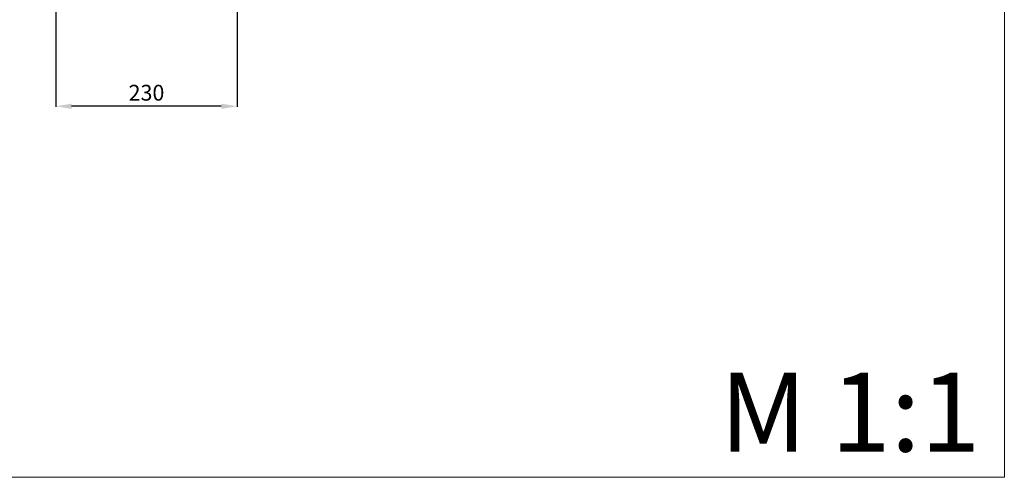
# Model space of a CAD drawing. Units: millimetres. Extents: x 4563 to 7063, y 4201 to 6701.
# Drawn here: x 5813 to 7063, y 4201 to 4781 of the extents above; entities that cross this region are included whole.
import ezdxf

# ---------------------------------------------------------------- set-up
doc = ezdxf.new("R2010")
doc.units = ezdxf.units.MM
doc.layers.get('0').update_dxf_attribs({"lineweight": 5})
doc.styles.add('Arial', font='arial.ttf')
doc.styles.get("Standard").update_dxf_attribs({"font": 'arial.ttf'})
doc.dimstyles.new('Default', dxfattribs={"dimtxt": 10, "dimasz": 10, "dimexe": 0.5, "dimexo": 0.5, "dimgap": 0.25, "dimtad": 1, "dimtoh": 1, "dimdec": 0, "dimzin": 1, "dimdsep": 46, "dimtxsty": 'Arial', "dimcen": 0.5, "dimazin": 0, "dimtfac": 1, "dimtdec": 4, "dimtix": 1, "dimtmove": 1, "dimatfit": 3, "dimfxl": 1, "dimtolj": 1, "dimtzin": 1, "dimarcsym": 0})

# ---------------------------------------------------------------- blocks, each defined once
blk = doc.blocks.new('*D23')
at = {"color": 0, "lineweight": -2, "transparency": 16777216}
for p, q in [((5859.1, 4818.1), (5859.1, 4670.8)), ((6089.1, 4818.1), (6089.1, 4670.8)), ((6069.1, 4671.3), (5879.1, 4671.3))]:
    blk.add_line(p, q, dxfattribs=at)
at = {"color": 0, "transparency": 16777216}
for points in [[(5879.1, 4674.6), (5879.1, 4668), (5859.1, 4671.3)], [(6069.1, 4674.6), (6069.1, 4668), (6089.1, 4671.3)]]:
    blk.add_solid(points, dxfattribs=at)
at = {"layer": 'Defpoints', "color": 0, "transparency": 16777216}
for p in [(5859.1, 4818.6), (6089.1, 4818.6), (5859.1, 4671.3)]:
    blk.add_point(p, dxfattribs=at)
at = {"color": 0, "transparency": 16777216, "insert": (5974.1, 4688.5), "char_height": 20, "attachment_point": 5, "style": 'Arial'}
blk.add_mtext('\\A1;230', dxfattribs=at)

msp = doc.modelspace()

# ---------------------------------------------------------------- linework, layer by layer
msp.add_lwpolyline([(4563.2, 6700.6), (7063.2, 6700.6), (7063.2, 4200.6), (4563.2, 4200.6)], close=True)

# ---------------------------------------------------------------- texts
at = {"insert": (6701.8, 4333.2), "char_height": 100, "width": 367.243, "attachment_point": 1, "line_spacing_factor": 0.963855}
msp.add_mtext('{\\fArial|b0|i0|c204|p34;M 1:1}', dxfattribs=at)

# ---------------------------------------------------------------- dimensions: what is measured, and where the dimension line sits
dim = msp.add_linear_dim(base=(5859.1, 4671.3), p1=(6089.1, 4818.6), p2=(5859.1, 4818.6), dimstyle='Default', override={"dimtxt": 20, "dimasz": 20, "dimgap": 7})
dim.commit()
dim.dimension.update_dxf_attribs({"geometry": '*D23', "text_midpoint": (5974.1, 4688.5)})

doc.saveas('drawing.dxf')
